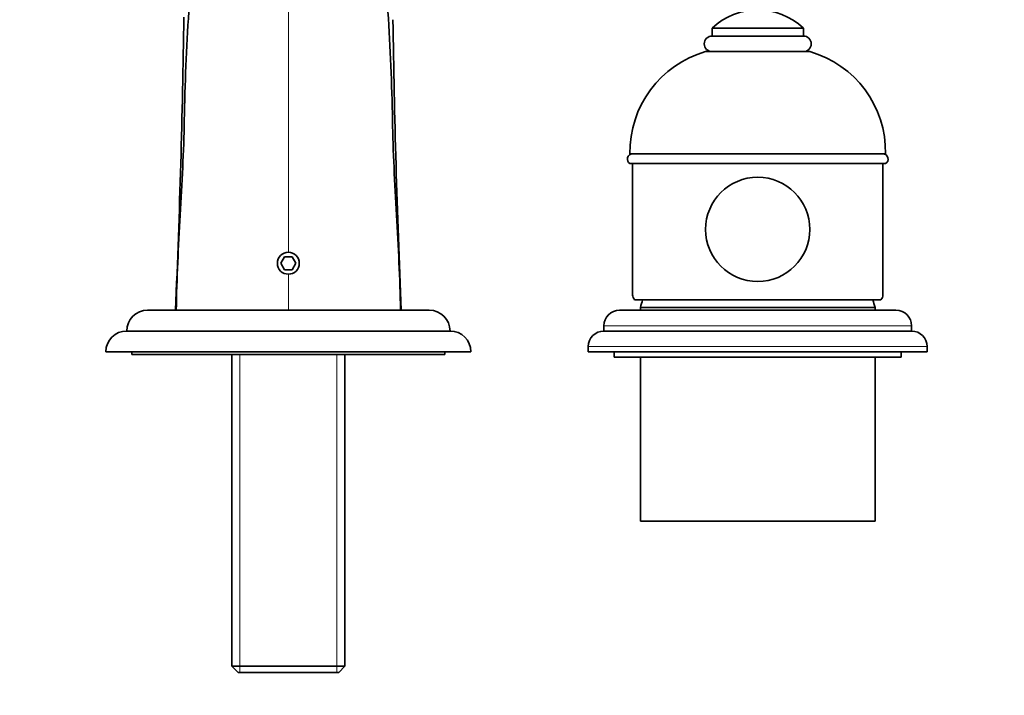
# Model space of a CAD drawing. Units: millimetres. Extents: x 0 to 1478, y 0 to 1758.
# Drawn here: x 566 to 755, y 1482 to 1612 of the extents above; entities that cross this region are included whole.
import ezdxf
from ezdxf import colors
from ezdxf.entities.mleader import LeaderData, LeaderLine
from ezdxf.math import Vec2, Vec3

# ---------------------------------------------------------------- set-up
doc = ezdxf.new("R2010")
doc.units = ezdxf.units.MM
doc.layers.add('DV2_Défaut', color=7, linetype='Continuous')
doc.layers.add('Défaut', color=7, linetype='Continuous')

# ---------------------------------------------------------------- blocks, each defined once
blk = doc.blocks.new('_DOT')
at = {"color": 0}
blk.add_line((0, 0), (-1, 0), dxfattribs=at)
at = {"color": 0, "const_width": 0.333}
blk.add_lwpolyline([(-0.1665, 0, 1), (0.1665, 0, 1)], format="xyb", close=True, dxfattribs=at)
blk = doc.blocks.new('SE1')
at = {"layer": 'DV2_Défaut', "color": 7, "linetype": 'Continuous', "lineweight": 18}
for p, q in [((617.92, 1567.06), (617.92, 1675.96)), ((617.92, 1555.96), (617.92, 1562.86)), ((737.42, 1552.96), (678.42, 1552.96)), ((740.42, 1548.96), (675.42, 1548.96)), ((608.61, 1486.46), (608.61, 1547.46)), ((627.24, 1486.46), (627.24, 1547.46))]:
    blk.add_line(p, q, dxfattribs=at)
at = {"layer": 'DV2_Défaut', "color": 7, "linetype": 'Continuous', "lineweight": 35}
for p, q in [((716.67, 1610.06), (699.17, 1610.06)), ((699.17, 1610.06), (699.17, 1608.56)), ((716.67, 1608.56), (716.67, 1610.06)), ((716.67, 1608.56), (699.17, 1608.56)), ((717.92, 1605.56), (697.92, 1605.56)), ((732.42, 1585.96), (683.42, 1585.96)), ((683.42, 1584.1), (732.42, 1584.1)), ((683.92, 1584.1), (683.92, 1558.87)), ((731.92, 1558.87), (731.92, 1584.1)), ((617.2, 1566.21), (616.48, 1564.96)), ((618.64, 1566.21), (617.2, 1566.21)), ((619.36, 1564.96), (618.64, 1566.21)), ((616.48, 1564.96), (617.2, 1563.71)), ((617.2, 1563.71), (618.64, 1563.71)), ((618.64, 1563.71), (619.36, 1564.96)), ((731.54, 1557.96), (684.3, 1557.96)), ((644.92, 1555.96), (590.92, 1555.96)), ((734.42, 1555.96), (681.42, 1555.96)), ((730.42, 1556.46), (685.42, 1556.46)), ((730.42, 1556.46), (685.42, 1556.46)), ((685.42, 1556.46), (685.42, 1555.96)), ((730.42, 1555.96), (730.42, 1556.46)), ((648.92, 1551.96), (586.92, 1551.96)), ((678.42, 1552.96), (678.42, 1551.96)), ((737.42, 1551.96), (678.42, 1551.96)), ((737.42, 1551.96), (737.42, 1552.96)), ((675.42, 1548.96), (675.42, 1547.96)), ((740.42, 1547.96), (740.42, 1548.96)), ((652.92, 1547.96), (582.92, 1547.96)), ((587.92, 1547.96), (587.92, 1547.46)), ((647.92, 1547.46), (587.92, 1547.46)), ((607.07, 1547.46), (607.07, 1487.66)), ((628.77, 1487.66), (628.77, 1547.46)), ((647.92, 1547.46), (647.92, 1547.96)), ((740.42, 1547.96), (675.42, 1547.96)), ((680.42, 1547.96), (680.42, 1546.96)), ((735.42, 1546.96), (680.42, 1546.96)), ((685.42, 1546.96), (685.42, 1515.46)), ((730.42, 1515.46), (730.42, 1546.96)), ((735.42, 1546.96), (735.42, 1547.96)), ((730.42, 1515.46), (685.42, 1515.46)), ((607.07, 1487.66), (628.77, 1487.66)), ((607.07, 1487.66), (608.27, 1486.46)), ((627.57, 1486.46), (608.27, 1486.46)), ((627.57, 1486.46), (628.77, 1487.66))]:
    blk.add_line(p, q, dxfattribs=at)
blk.add_circle((707.92, 1571.46), 10, dxfattribs=at)
for centre, radius, start, end in [((707.92, 1600.87), 12.69, 46.3972, 133.6028), ((-1277.85, 1637.23), 1875.89, 357.51697, 359.23517), ((2498.48, 1636.68), 1860.67, 180.76944, 182.48632), ((699.17, 1607.06), 1.5, 90, 270), ((716.67, 1607.06), 1.5, 270, 90), ((703.42, 1586.33), 20, 105.9518, 181.0604), ((712.42, 1586.33), 20, 358.9396, 74.0482), ((683.92, 1584.96), 1, 90, 240), ((731.92, 1584.96), 1, 300, 90), ((617.92, 1564.96), 2.1, 90, 270), ((617.92, 1564.96), 2.1, 270, 90), ((724.1, 1546.26), 40, 162.9912, 165.2253), ((691.74, 1546.26), 40, 14.7747, 17.0088), ((590.92, 1551.96), 4, 90, 180), ((644.92, 1551.96), 4, 0, 90), ((681.42, 1552.96), 3, 90, 180), ((734.42, 1552.96), 3, 0, 90), ((586.92, 1547.96), 4, 90, 180), ((648.92, 1547.96), 4, 0, 90), ((678.42, 1548.96), 3, 90, 180), ((737.42, 1548.96), 3, 0, 90)]:
    blk.add_arc(centre, radius, start, end, dxfattribs=at)
for start_param, end_param in [(3.141593, 3.320462), (-0.178869, 0)]:
    blk.add_ellipse((707.92, 1558.87), major_axis=(24, 0), ratio=0.212557, start_param=start_param, end_param=end_param, dxfattribs=at)
for points in [[(596.42, 1555.96), (596.47, 1559.01), (596.68, 1565.09), (597.18, 1574.22), (597.69, 1583.32), (597.91, 1589.38), (597.96, 1592.4), (598.07, 1599.34), (598.72, 1613.23), (600.35, 1634.11), (601.98, 1655.02), (602.62, 1668.98), (602.73, 1675.96)], [(639.42, 1555.96), (639.38, 1559.01), (639.16, 1565.09), (638.66, 1574.22), (638.15, 1583.32), (637.93, 1589.38), (637.89, 1592.4), (637.78, 1599.34), (637.12, 1613.23), (635.49, 1634.11), (633.86, 1655.02), (633.22, 1668.98), (633.12, 1675.96)]]:
    blk.add_open_spline(points, degree=3, knots=[0, 0, 0, 0, 0.075829, 0.151657, 0.227486, 0.303315, 0.303315, 0.303315, 0.477486, 0.651657, 0.825829, 1, 1, 1, 1], dxfattribs=at)

msp = doc.modelspace()

# ---------------------------------------------------------------- block references
at = {"layer": 'Défaut'}
msp.add_blockref('SE1', (0, 0), dxfattribs=at)

# ---------------------------------------------------------------- leaders
at = {"layer": 'Défaut', "color": 7, "linetype": 'Continuous', "lineweight": 18}
ml = msp.add_multileader_mtext('Standard', dxfattribs=at)
ml.set_content('{\\pxsm0.9;\\fSolid Edge ISO|b1||i0||c0|p34;\\W1.;06/09/2018\\P}', color=256)
ml.set_leader_properties()
ml.set_arrow_properties(name='DOT')
ml.build(insert=Vec2(0, 0))
ml.multileader.update_dxf_attribs({"leader_type": 0, "dogleg_length": 0, "arrow_head_size": 12})
ctx = ml.context
ctx.base_point, ctx.char_height, ctx.arrow_head_size, ctx.landing_gap_size = Vec3(1390.41, 1750.71), 12, 12, 4.2
notes = []
notes.append((ctx, [(0, (0, 0, 0), (0, 0), (1, 0), 1, [])]))
ctx.mtext.insert = Vec3(1392.41, 1756.83)
for ctx, leaders in notes:
    for number, flags, end, landing, length, lines in leaders:
        leader = LeaderData()
        leader.index, (leader.has_last_leader_line, leader.has_dogleg_vector, leader.attachment_direction) = number, flags
        leader.last_leader_point, leader.dogleg_vector, leader.dogleg_length = Vec3(end), Vec3(landing), length
        for number, points, colour, breaks in lines:
            line = LeaderLine()
            line.index, line.vertices, line.color, line.breaks = number, Vec3.list(points), colors.encode_raw_color(colour), breaks
            leader.lines.append(line)
        ctx.leaders.append(leader)

doc.saveas('drawing.dxf')
